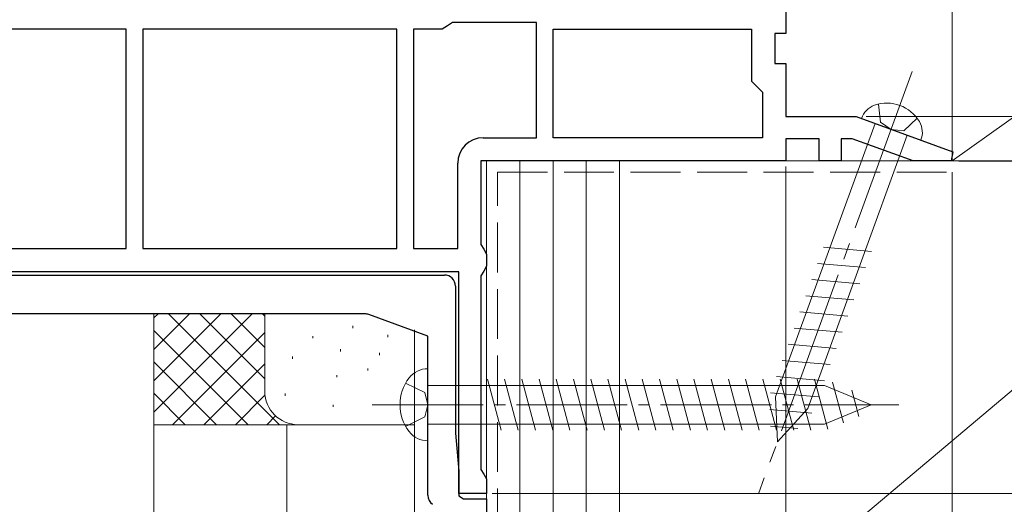
# Model space of a CAD drawing. Extents: x 0 to 1389, y 0 to 2245.
# Drawn here: x 369 to 458, y 1110 to 1154 of the extents above; entities that cross this region are included whole.
import ezdxf

# ---------------------------------------------------------------- set-up
doc = ezdxf.new("R2010")
doc.units = 0
doc.linetypes.add('YCENTER_1', pattern=[13, 10, -1, 1, -1])
doc.linetypes.add('YHIDDEN_1', pattern=[4, 3, -1])
for name, color, linetype, lineweight in [('YKK_11', 7, 'CONTINUOUS', 30), ('YKK_13', 4, 'CONTINUOUS', 13), ('YKK_D', 6, 'CONTINUOUS', 13), ('YSS_K', 3, 'CONTINUOUS', 13)]:
    doc.layers.add(name, color=color, linetype=linetype, lineweight=lineweight)

msp = doc.modelspace()

# ---------------------------------------------------------------- linework, layer by layer
at = {"layer": 'YKK_11', "color": 0, "linetype": 'ByBlock', "lineweight": -2, "ltscale": 0.5}
for p, q in [((438.299, 1177.887), (438.299, 1152.387)), ((407.767, 1153.087), (407.309, 1152.787)), ((408.225, 1153.387), (407.767, 1153.087)), ((415.799, 1153.387), (408.225, 1153.387)), ((415.799, 1142.987), (415.799, 1153.387)), ((378.799, 1152.787), (366.299, 1152.787)), ((378.799, 1132.987), (378.799, 1152.787)), ((403.199, 1152.787), (380.299, 1152.787)), ((380.299, 1152.787), (380.299, 1132.987)), ((403.199, 1152.787), (380.299, 1152.787)), ((403.199, 1132.987), (403.199, 1152.787)), ((404.699, 1152.787), (404.699, 1132.987)), ((407.309, 1152.787), (404.699, 1152.787)), ((404.699, 1152.787), (404.699, 1132.987)), ((417.299, 1142.987), (417.299, 1152.787)), ((417.299, 1152.787), (435.199, 1152.787)), ((435.199, 1152.787), (435.199, 1148.087)), ((438.299, 1152.387), (437.299, 1152.387)), ((437.299, 1152.387), (437.299, 1149.687)), ((437.299, 1149.687), (438.299, 1149.687)), ((438.299, 1149.687), (438.299, 1144.887)), ((435.199, 1148.087), (435.699, 1147.587)), ((435.699, 1147.587), (436.199, 1147.087)), ((436.199, 1147.087), (436.199, 1142.987)), ((438.299, 1144.887), (444.645, 1144.887)), ((444.645, 1144.887), (453.357, 1141.716)), ((410.999, 1142.987), (415.799, 1142.987)), ((436.199, 1142.987), (417.299, 1142.987)), ((436.199, 1142.987), (417.299, 1142.987)), ((441.299, 1142.887), (438.299, 1142.887)), ((438.299, 1142.887), (438.299, 1140.887)), ((441.299, 1140.887), (441.299, 1142.887)), ((444.292, 1142.887), (443.299, 1142.887)), ((443.299, 1142.887), (443.299, 1140.887)), ((449.787, 1140.887), (444.292, 1142.887)), ((453.357, 1141.716), (453.211, 1140.887)), ((408.699, 1132.987), (408.699, 1140.687)), ((438.299, 1140.887), (410.799, 1140.887)), ((410.799, 1140.887), (410.799, 1133.353)), ((443.299, 1140.887), (441.299, 1140.887)), ((453.211, 1140.887), (449.787, 1140.887)), ((410.799, 1133.353), (411.049, 1132.92)), ((366.299, 1132.987), (378.799, 1132.987)), ((380.299, 1132.987), (403.199, 1132.987)), ((404.699, 1132.987), (408.699, 1132.987)), ((411.049, 1132.92), (411.299, 1132.487)), ((411.299, 1132.487), (411.299, 1131.387)), ((408.799, 1130.887), (349.499, 1130.887)), ((408.799, 1110.887), (408.799, 1130.887)), ((411.049, 1130.954), (410.799, 1130.521)), ((411.299, 1131.387), (411.049, 1130.954)), ((366.428, 1130.587), (407.499, 1130.587)), ((410.799, 1130.521), (410.799, 1113.053)), ((408.499, 1129.587), (408.499, 1116.316)), ((400.327, 1127.087), (353.499, 1127.087)), ((405.999, 1125.087), (400.67, 1127.027)), ((405.999, 1110.718), (405.999, 1125.087)), ((408.499, 1116.316), (408.799, 1112.887)), ((410.799, 1113.053), (411.049, 1112.62)), ((408.799, 1112.887), (408.799, 1110.679)), ((411.049, 1112.62), (411.299, 1112.187)), ((411.299, 1112.187), (411.299, 1110.887)), ((411.299, 1110.887), (408.799, 1110.887)), ((408.799, 1110.679), (409.215, 1110.387)), ((409.215, 1110.387), (411.299, 1110.387)), ((411.299, 1110.387), (411.299, 1100.387))]:
    msp.add_line(p, q, dxfattribs=at)
for centre, radius, start, end in [((410.999, 1140.687), 2.3, 90.00001, 179.99999), ((407.499, 1129.587), 1, 0.00001, 89.99999), ((400.327, 1126.087), 1, 70.00005, 90.00006), ((406.999, 1110.718), 1, 180.00003, 235.00002)]:
    msp.add_arc(centre, radius, start, end, dxfattribs=at)
at = {"layer": 'YKK_13', "linetype": 'YCENTER_1', "ltscale": 1.5}
msp.add_line((449.695, 1148.946), (435.829, 1110.849), dxfattribs=at)
at = {"layer": 'YKK_13', "linetype": 'YHIDDEN_1', "ltscale": 1.5}
for p, q in [((446.661, 1146.018), (446.847, 1144.381)), ((447.8, 1143.739), (446.847, 1144.381)), ((450.138, 1144.753), (448.942, 1143.619)), ((447.8, 1143.739), (448.942, 1143.619))]:
    msp.add_line(p, q, dxfattribs=at)
at = {"layer": 'YKK_13', "linetype": 'Continuous', "ltscale": 1.5}
for p, q in [((446.343, 1144.269), (437.363, 1119.594)), ((450.478, 1142.764), (445.122, 1144.713)), ((440.276, 1118.534), (449.256, 1143.209)), ((441.692, 1133.099), (446.024, 1132.72)), ((441.161, 1131.639), (445.493, 1131.26)), ((440.63, 1130.18), (444.962, 1129.801)), ((440.099, 1128.721), (444.431, 1128.342)), ((439.568, 1127.262), (443.899, 1126.883)), ((439.037, 1125.802), (443.368, 1125.423)), ((438.506, 1124.343), (442.837, 1123.964)), ((437.974, 1122.884), (442.306, 1122.505)), ((437.443, 1121.425), (441.775, 1121.046)), ((436.912, 1119.965), (441.244, 1119.586)), ((437.539, 1115.548), (437.363, 1119.594)), ((436.861, 1118.464), (440.653, 1118.132)), ((437.539, 1115.548), (440.276, 1118.534)), ((436.927, 1116.952), (439.376, 1116.738))]:
    msp.add_line(p, q, dxfattribs=at)
at = {"layer": 'YKK_13', "linetype": 'Continuous'}
for p, q in [((405.999, 1115.637), (405.999, 1122.137)), ((411.378, 1121.187), (412.61, 1116.587)), ((412.931, 1121.187), (414.163, 1116.587)), ((414.484, 1121.187), (415.716, 1116.587)), ((416.037, 1121.187), (417.269, 1116.587)), ((417.589, 1121.187), (418.822, 1116.587)), ((419.142, 1121.187), (420.375, 1116.587)), ((420.695, 1121.187), (421.928, 1116.587)), ((422.248, 1121.187), (423.481, 1116.587)), ((423.801, 1121.187), (425.034, 1116.587)), ((425.354, 1121.187), (426.587, 1116.587)), ((426.907, 1121.187), (428.139, 1116.587)), ((428.46, 1121.187), (429.692, 1116.587)), ((430.013, 1121.187), (431.245, 1116.587)), ((431.566, 1121.187), (432.798, 1116.587)), ((433.119, 1121.187), (434.351, 1116.587)), ((434.672, 1121.187), (435.904, 1116.587)), ((436.224, 1121.187), (437.457, 1116.587)), ((437.777, 1121.187), (439.01, 1116.587)), ((439.33, 1121.187), (440.563, 1116.587)), ((440.883, 1121.187), (442.092, 1116.674)), ((442.505, 1120.929), (443.49, 1117.253)), ((405.999, 1120.637), (441.774, 1120.637)), ((445.999, 1118.887), (441.774, 1120.637)), ((444.252, 1120.206), (444.888, 1117.832)), ((445.999, 1118.887), (441.774, 1117.137)), ((445.999, 1118.887), (441.774, 1117.137)), ((405.999, 1117.137), (441.774, 1117.137))]:
    msp.add_line(p, q, dxfattribs=at)
at = {"layer": 'YKK_13', "linetype": 'YHIDDEN_1'}
for p, q in [((404.006, 1120.837), (405.726, 1119.979)), ((405.999, 1118.887), (405.726, 1119.979)), ((405.999, 1118.887), (405.726, 1117.795)), ((404.006, 1116.937), (405.726, 1117.795))]:
    msp.add_line(p, q, dxfattribs=at)
at = {"layer": 'YKK_13', "linetype": 'YCENTER_1'}
msp.add_line((400.999, 1118.887), (448.499, 1118.887), dxfattribs=at)
at = {"layer": 'YKK_13', "linetype": 'Continuous', "ltscale": 1.5}
for centre, radius, start, end in [((446.927, 1144.12), 1.9, 109.34333, 161.81089), ((447.424, 1142.705), 3.4, 30.65667, 109.34333), ((448.714, 1143.47), 1.9, 338.18911, 30.65667)]:
    msp.add_arc(centre, radius, start, end, dxfattribs=at)
at = {"layer": 'YKK_13', "linetype": 'Continuous'}
for centre, radius, start, end in [((405.986, 1120.037), 2.1, 89.66112, 142.75083), ((407.499, 1118.887), 4, 142.75083, 217.24917), ((405.986, 1117.737), 2.1, 217.24917, 270.33888)]:
    msp.add_arc(centre, radius, start, end, dxfattribs=at)
at = {"layer": 'YKK_D', "ltscale": 1.5}
for p, q in [((445.556, 1144.887), (474.298, 1144.887)), ((453.799, 1140.887), (595.799, 1140.887)), ((453.799, 1140.887), (615.799, 1140.887)), ((453.799, 1140.887), (575.799, 1140.887)), ((453.897, 1140.883), (474.298, 1140.883)), ((454.299, 1140.887), (615.799, 1140.887)), ((411.799, 1110.887), (575.799, 1110.887))]:
    msp.add_line(p, q, dxfattribs=at)
at = {"layer": 'YKK_D'}
for p, q in [((454.299, 1140.887), (595.799, 1140.887)), ((438.294, 1140.393), (438.294, 970.391)), ((453.299, 1139.888), (453.299, 970.391)), ((411.897, 1110.887), (575.799, 1110.887))]:
    msp.add_line(p, q, dxfattribs=at)
at = {"layer": 'YSS_K', "linetype": 'Continuous', "ltscale": 1.5}
for p, q in [((453.299, 1140.887), (453.299, 1162.387)), ((453.299, 1140.887), (483.299, 1162.387)), ((423.299, 1090.387), (483.299, 1140.887)), ((483.299, 1140.887), (453.299, 1140.887)), ((381.299, 1117.087), (381.299, 1127.087)), ((381.299, 1118.229), (390.157, 1127.087)), ((381.299, 1121.058), (387.328, 1127.087)), ((381.299, 1123.886), (384.5, 1127.087)), ((381.299, 1126.715), (381.671, 1127.087)), ((382.613, 1127.087), (392.613, 1117.087)), ((385.441, 1127.087), (391.299, 1121.229)), ((388.269, 1127.087), (391.299, 1124.058)), ((391.098, 1127.087), (391.299, 1126.886)), ((391.299, 1120.087), (391.299, 1127.087)), ((411.299, 1120.087), (411.299, 1127.087)), ((381.299, 1125.572), (389.784, 1117.087)), ((382.985, 1117.087), (391.299, 1125.401)), ((399.231, 1125.995), (399.231, 1125.795)), ((395.625, 1125.086), (395.625, 1124.886)), ((402.408, 1125.199), (402.408, 1124.999)), ((398.134, 1123.898), (398.134, 1123.698)), ((401.641, 1123.564), (401.641, 1123.364)), ((381.299, 1122.744), (386.956, 1117.087)), ((393.794, 1123.23), (393.794, 1123.03)), ((385.814, 1117.087), (391.299, 1122.572)), ((400.593, 1122.164), (400.593, 1121.964)), ((397.8, 1121.561), (397.8, 1121.361)), ((381.299, 1119.916), (384.127, 1117.087)), ((388.642, 1117.087), (391.317, 1119.762)), ((393.127, 1119.892), (393.127, 1119.692)), ((397.466, 1118.891), (397.466, 1118.691)), ((391.47, 1117.087), (392.265, 1117.882)), ((394.299, 1117.087), (381.299, 1117.087)), ((404.799, 1117.087), (394.299, 1117.087))]:
    msp.add_line(p, q, dxfattribs=at)
at = {"layer": 'YSS_K', "ltscale": 1.5}
for p, q in [((411.299, 1140.887), (423.299, 1140.887)), ((411.299, 970.387), (411.299, 1140.887)), ((414.299, 970.387), (414.299, 1140.887)), ((417.299, 970.387), (417.299, 1140.887)), ((420.299, 970.387), (420.299, 1140.887)), ((423.299, 970.387), (423.299, 1140.887))]:
    msp.add_line(p, q, dxfattribs=at)
at = {"layer": 'YSS_K', "color": 0, "linetype": 'Continuous', "ltscale": 1.5}
for p, q in [((423.299, 1140.887), (423.299, 1090.387)), ((483.299, 1140.887), (423.299, 1140.887)), ((381.299, 978.862), (381.299, 1117.087)), ((393.299, 1117.087), (381.299, 1117.087)), ((393.299, 978.862), (393.299, 1117.087))]:
    msp.add_line(p, q, dxfattribs=at)
at = {"layer": 'YSS_K', "color": 0, "linetype": 'YHIDDEN_1', "ltscale": 1.5}
for p, q in [((412.299, 1139.887), (453.299, 1139.887)), ((412.299, 1028.826), (412.299, 1139.887))]:
    msp.add_line(p, q, dxfattribs=at)
at = {"layer": 'YSS_K', "color": 0, "ltscale": 1.5}
msp.add_line((404.799, 1125.657), (404.799, 1107.657), dxfattribs=at)
at = {"layer": 'YSS_K', "linetype": 'Continuous', "ltscale": 1.5}
msp.add_arc((394.299, 1120.087), 3, 180, 270, dxfattribs=at)

doc.saveas('drawing.dxf')
